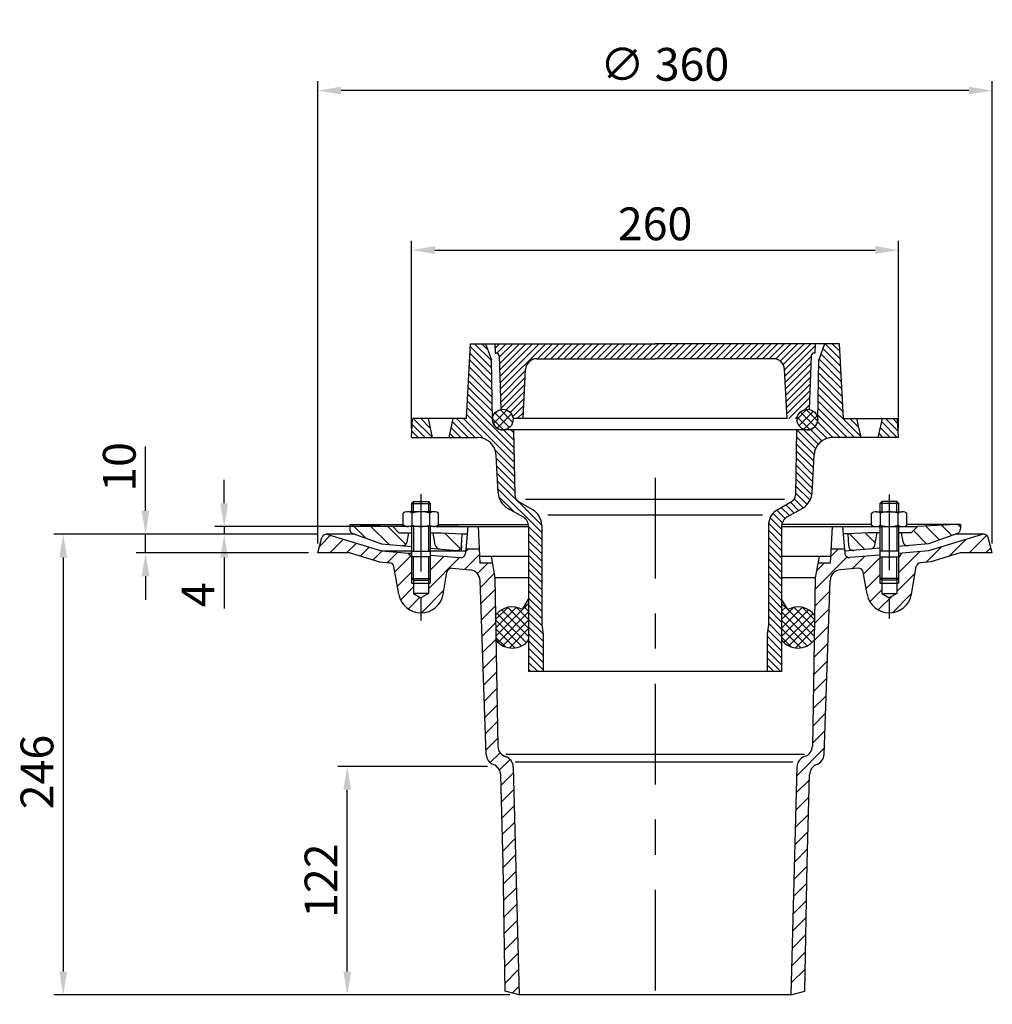
# Model space of a CAD drawing. Extents: x -584 to -64, y 110 to 636.
import ezdxf

# ---------------------------------------------------------------- set-up
doc = ezdxf.new("R2010")
doc.units = 0
doc.header["$LTSCALE"] = 5
doc.linetypes.add('GEN7', pattern=[22, 10.75, -3.75, 3.75, -3.75])
doc.layers.get('0').update_dxf_attribs({"linetype": 'CONTINUOUS'})
doc.layers.get('DEFPOINTS').update_dxf_attribs({"linetype": 'CONTINUOUS'})
for name, color, linetype in [('4', 3, 'CONTINUOUS'), ('5', 3, 'CONTINUOUS'), ('7', 4, 'GEN7'), ('8', 1, 'CONTINUOUS')]:
    doc.layers.add(name, color=color, linetype=linetype)
doc.styles.get("Standard").update_dxf_attribs({"font": 'ISOCP.SHX'})
doc.dimstyles.new('GEN-ISO', dxfattribs={"dimscale": 5, "dimtxt": 3.5, "dimasz": 2.5, "dimexe": 1, "dimexo": 1, "dimgap": 0.6, "dimtad": 1, "dimdsep": 46, "dimtxsty": 'STANDARD', "dimcen": 0, "dimclrd": 256, "dimclre": 256, "dimclrt": 2, "dimadec": 0, "dimazin": 0, "dimtp": 0.1, "dimtm": 0.1, "dimtfac": 0.71, "dimtdec": 3, "dimtmove": 0, "dimatfit": 3, "dimfxl": 1, "dimtzin": 0, "dimarcsym": 0})
pattern_1 = [(135, (-634.8714, -10.4393), (-1.909188, -1.909188), [])]

# ---------------------------------------------------------------- blocks, each defined once
blk = doc.blocks.new('*X0')
at = {"layer": '8'}
for p, q in [((194.639, 406.215), (201.87, 413.447)), ((194.815, 410.881), (197.199, 413.265)), ((196.693, 403.779), (204.326, 411.412))]:
    blk.add_line(p, q, dxfattribs=at)
blk = doc.blocks.new('*X1')
at = {"layer": '8'}
for p, q in [((195.501, 411.957), (203.26, 404.198)), ((198.249, 413.699), (205.039, 406.909)), ((194.228, 408.739), (200.042, 402.926))]:
    blk.add_line(p, q, dxfattribs=at)
blk = doc.blocks.new('*X2')
at = {"layer": '8'}
for p, q in [((348.508, 310.578), (349.25, 311.32)), ((351.68, 307.11), (348.508, 310.282)), ((348.508, 306.088), (350.893, 308.473)), ((348.508, 301.598), (355.139, 308.228)), ((348.508, 297.108), (359.564, 308.163)), ((348.508, 292.617), (362.804, 306.913)), ((364.859, 289.441), (348.508, 305.792)), ((349.748, 289.368), (365.304, 304.923)), ((365.965, 292.824), (351.824, 306.966)), ((366.043, 297.238), (355.067, 308.214)), ((366.12, 301.651), (359.618, 308.152)), ((362.213, 287.597), (348.508, 301.302)), ((352.418, 287.547), (366.112, 301.242)), ((358.788, 286.532), (348.508, 296.811)), ((355.869, 286.508), (366.033, 296.672)), ((353.858, 286.971), (348.508, 292.321))]:
    blk.add_line(p, q, dxfattribs=at)
blk = doc.blocks.new('*X3')
at = {"layer": '8'}
for p, q in [((210.336, 307.11), (213.508, 310.282)), ((195.897, 301.651), (202.398, 308.152)), ((195.974, 297.238), (206.95, 308.214)), ((196.051, 292.824), (210.192, 306.966)), ((212.268, 289.368), (196.712, 304.923)), ((197.157, 289.441), (213.508, 305.792)), ((213.508, 292.617), (199.212, 306.913)), ((213.508, 297.108), (202.452, 308.163)), ((213.508, 301.598), (206.877, 308.228)), ((213.508, 306.088), (211.123, 308.473)), ((209.598, 287.547), (195.904, 301.242)), ((199.804, 287.597), (213.508, 301.302)), ((206.147, 286.508), (195.984, 296.672)), ((203.228, 286.532), (213.508, 296.811)), ((201.125, 287.04), (196.063, 292.102))]:
    blk.add_line(p, q, dxfattribs=at)
blk = doc.blocks.new('*X4')
at = {"layer": '8'}
for p, q in [((356.814, 408.686), (362.014, 413.887)), ((357.828, 405.21), (365.49, 412.873)), ((366.363, 404.68), (358.594, 412.449)), ((360.373, 403.265), (367.436, 410.328)), ((367.749, 407.784), (361.684, 413.85)), ((363.532, 403.021), (356.921, 409.632))]:
    blk.add_line(p, q, dxfattribs=at)
blk = doc.blocks.new('*D7')
at = {"linetype": 'ByBlock'}
for p, q in [((260.386969, 428.479545), (260.386969, 528.479545)), ((520.386969, 428.479545), (520.386969, 528.479545)), ((272.886969, 523.479545), (507.886969, 523.479545))]:
    blk.add_line(p, q, dxfattribs=at)
for points in [[(272.886969, 525.562878), (272.886969, 521.396211), (260.386969, 523.479545)], [(507.886969, 525.562878), (507.886969, 521.396211), (520.386969, 523.479545)]]:
    blk.add_solid(points, dxfattribs=at)
at = {"layer": 'DEFPOINTS', "color": 0, "linetype": 'ByBlock'}
for p in [(520.386969, 523.479545), (260.386969, 423.479545), (520.386969, 423.479545)]:
    blk.add_point(p, dxfattribs=at)
at = {"color": 2, "linetype": 'ByBlock', "insert": (390.386969, 535.231267), "char_height": 17.5, "attachment_point": 5}
blk.add_mtext('260', dxfattribs=at)
blk = doc.blocks.new('*D25')
at = {"linetype": 'ByBlock'}
for p, q in [((-424.48441, 356.382231), (-424.48441, 603.182148)), ((-64.48441, 356.382231), (-64.48441, 603.182148)), ((-76.98441, 598.182148), (-411.98441, 598.182148))]:
    blk.add_line(p, q, dxfattribs=at)
for points in [[(-411.98441, 600.265482), (-411.98441, 596.098815), (-424.48441, 598.182148)], [(-76.98441, 600.265482), (-76.98441, 596.098815), (-64.48441, 598.182148)]]:
    blk.add_solid(points, dxfattribs=at)
at = {"layer": 'DEFPOINTS', "color": 0, "linetype": 'ByBlock'}
for p in [(-424.48441, 598.182148), (-424.48441, 351.382231), (-64.48441, 351.382231)]:
    blk.add_point(p, dxfattribs=at)
at = {"color": 2, "linetype": 'ByBlock', "insert": (-239.41113, 609.932148), "char_height": 17.5, "attachment_point": 5}
blk.add_mtext('∅ 360', dxfattribs=at)
blk = doc.blocks.new('*D26')
at = {"linetype": 'ByBlock'}
for p, q in [((-474.48441, 377.882231), (-474.48441, 390.382231)), ((-349.48441, 365.382231), (-479.48441, 365.382231)), ((-474.48441, 365.382231), (-474.48441, 361.382231)), ((-467.26541, 361.382231), (-479.48441, 361.382231)), ((-474.48441, 348.882231), (-474.48441, 321.632231))]:
    blk.add_line(p, q, dxfattribs=at)
for points in [[(-476.567744, 377.882231), (-472.401077, 377.882231), (-474.48441, 365.382231)], [(-476.567744, 348.882231), (-472.401077, 348.882231), (-474.48441, 361.382231)]]:
    blk.add_solid(points, dxfattribs=at)
at = {"layer": 'DEFPOINTS', "color": 0, "linetype": 'ByBlock'}
for p in [(-344.48441, 365.382231), (-474.48441, 361.382231), (-462.26541, 361.382231)]:
    blk.add_point(p, dxfattribs=at)
at = {"color": 2, "linetype": 'ByBlock', "insert": (-486.23441, 329.007231), "char_height": 17.5, "attachment_point": 5, "rotation": 90}
blk.add_mtext('4', dxfattribs=at)
blk = doc.blocks.new('*D27')
at = {"linetype": 'ByBlock'}
for p, q in [((-516.485633, 373.882231), (-516.485633, 408.14601)), ((-503.10641, 361.382231), (-521.485633, 361.382231)), ((-516.485633, 351.382231), (-516.485633, 361.382231)), ((-429.48441, 351.382231), (-521.485633, 351.382231)), ((-516.485633, 338.882231), (-516.485633, 326.382231))]:
    blk.add_line(p, q, dxfattribs=at)
for points in [[(-518.568966, 373.882231), (-514.402299, 373.882231), (-516.485633, 361.382231)], [(-518.568966, 338.882231), (-514.402299, 338.882231), (-516.485633, 351.382231)]]:
    blk.add_solid(points, dxfattribs=at)
at = {"layer": 'DEFPOINTS', "color": 0, "linetype": 'ByBlock'}
for p in [(-516.485633, 361.382231), (-498.10641, 361.382231), (-424.48441, 351.382231)]:
    blk.add_point(p, dxfattribs=at)
at = {"color": 2, "linetype": 'ByBlock', "insert": (-528.235633, 397.26412), "char_height": 17.5, "attachment_point": 5, "rotation": 90}
blk.add_mtext('10', dxfattribs=at)
blk = doc.blocks.new('*D28')
at = {"linetype": 'ByBlock'}
for p, q in [((-424.88641, 361.382231), (-565.43306, 361.382231)), ((-560.43306, 348.882231), (-560.43306, 127.882231)), ((-321.99241, 115.382231), (-565.43306, 115.382231))]:
    blk.add_line(p, q, dxfattribs=at)
for points in [[(-562.516394, 348.882231), (-558.349727, 348.882231), (-560.43306, 361.382231)], [(-562.516394, 127.882231), (-558.349727, 127.882231), (-560.43306, 115.382231)]]:
    blk.add_solid(points, dxfattribs=at)
at = {"layer": 'DEFPOINTS', "color": 0, "linetype": 'ByBlock'}
for p in [(-419.88641, 361.382231), (-560.43306, 115.382231), (-316.99241, 115.382231)]:
    blk.add_point(p, dxfattribs=at)
at = {"color": 2, "linetype": 'ByBlock', "insert": (-572.184783, 234.386248), "char_height": 17.5, "attachment_point": 5, "rotation": 90}
blk.add_mtext('246', dxfattribs=at)
blk = doc.blocks.new('*X11')
at = {"layer": '8'}
for p, q in [((329.577, 441.712), (336.781, 434.509)), ((339.013, 441.256), (349.181, 431.089)), ((348.49, 440.76), (358.12, 431.13))]:
    blk.add_line(p, q, dxfattribs=at)
blk = doc.blocks.new('*X12')
at = {"layer": '8'}
blk.add_line((378.993, 437.198), (387.354, 428.837), dxfattribs=at)
blk = doc.blocks.new('*X13')
at = {"layer": '8'}
for p, q in [((594.964, 436.753), (603.254, 428.463)), ((603.497, 437.2), (608.779, 431.918))]:
    blk.add_line(p, q, dxfattribs=at)
blk = doc.blocks.new('*X14')
at = {"layer": '8'}
for p, q in [((652.866, 441.712), (654.226, 440.352)), ((629.151, 438.487), (636.285, 431.352)), ((635.764, 440.854), (643.06, 433.558)), ((644.297, 441.301), (649.645, 435.954))]:
    blk.add_line(p, q, dxfattribs=at)
blk = doc.blocks.new('*D29')
at = {"linetype": 'ByBlock'}
for p, q in [((-333.92941, 237.382231), (-413.81041, 237.382231)), ((-408.81041, 127.882231), (-408.81041, 224.882231)), ((-383.81041, 115.382231), (-413.81041, 115.382231))]:
    blk.add_line(p, q, dxfattribs=at)
for points in [[(-410.893744, 224.882231), (-406.727077, 224.882231), (-408.81041, 237.382231)], [(-410.893744, 127.882231), (-406.727077, 127.882231), (-408.81041, 115.382231)]]:
    blk.add_solid(points, dxfattribs=at)
at = {"layer": 'DEFPOINTS', "color": 0, "linetype": 'ByBlock'}
for p in [(-408.81041, 237.382231), (-328.92941, 237.382231), (-378.81041, 115.382231)]:
    blk.add_point(p, dxfattribs=at)
at = {"color": 2, "linetype": 'ByBlock', "insert": (-420.562133, 176.382231), "char_height": 17.5, "attachment_point": 5, "rotation": 90}
blk.add_mtext('122', dxfattribs=at)
blk = doc.blocks.new('*X15')
at = {"layer": '8'}
for p, q in [((312.19, 430.218), (318.031, 436.059)), ((317.572, 426.619), (324.908, 433.956)), ((326.552, 426.619), (331.786, 431.853)), ((333.858, 424.946), (338.663, 429.751)), ((340.736, 422.843), (345.604, 427.711)), ((348.324, 421.451), (353.862, 426.989)), ((390.058, 427.263), (391.414, 428.619)), ((352.308, 416.454), (361.226, 425.373)), ((370.226, 407.432), (386.894, 424.099)), ((371.226, 417.412), (378.636, 424.822)), ((389.613, 417.838), (397.507, 425.732)), ((396.333, 415.578), (401.874, 421.119)), ((353.654, 408.82), (361.226, 416.392)), ((397.95, 408.215), (405.319, 415.584)), ((355.441, 401.627), (362.226, 408.412)), ((366.463, 394.688), (378.416, 406.641)), ((398.253, 399.537), (405.834, 407.118)), ((359.368, 396.574), (365.682, 402.888)), ((398.556, 390.86), (405.988, 398.292)), ((398.859, 382.183), (406.142, 389.466)), ((399.162, 373.506), (406.296, 380.64)), ((399.465, 364.828), (406.451, 371.814)), ((399.768, 356.151), (406.605, 362.988)), ((400.071, 347.474), (406.759, 354.162)), ((400.374, 338.797), (406.913, 345.336)), ((400.677, 330.119), (407.067, 336.51)), ((400.98, 321.442), (407.222, 327.684)), ((403.086, 314.568), (408.451, 319.934)), ((408.253, 310.755), (413.895, 316.397)), ((408.944, 302.466), (415.615, 309.136)), ((409.173, 293.714), (415.844, 300.385)), ((409.402, 284.963), (416.073, 291.634)), ((409.631, 276.212), (416.302, 282.883)), ((409.861, 267.461), (416.531, 274.132)), ((410.073, 258.694), (416.76, 265.381)), ((410.227, 249.867), (416.99, 256.63)), ((410.381, 241.041), (417.219, 247.878)), ((410.536, 232.215), (417.448, 239.127)), ((410.69, 223.389), (417.677, 230.376)), ((410.844, 214.563), (417.906, 221.625)), ((410.998, 205.737), (418.135, 212.874)), ((411.152, 196.91), (418.364, 204.123)), ((414.872, 191.65), (418.593, 195.372))]:
    blk.add_line(p, q, dxfattribs=at)
blk = doc.blocks.new('*X16')
at = {"layer": '8'}
for p, q in [((647.979, 424.757), (657.015, 433.794)), ((658.821, 426.619), (668.327, 436.125)), ((584.883, 424.523), (588.979, 428.619)), ((621.226, 415.965), (632.6, 427.339)), ((635.841, 421.6), (644.081, 429.839)), ((667.802, 426.619), (670.502, 429.32)), ((576.622, 407.281), (593.833, 424.492)), ((577.387, 417.027), (581.479, 421.119)), ((596.477, 418.156), (603.077, 424.757)), ((602.524, 415.223), (611.226, 423.925)), ((620.226, 405.985), (630.027, 415.786)), ((603.87, 407.589), (611.226, 414.945)), ((576.462, 398.141), (584.431, 406.111)), ((605.819, 400.558), (612.226, 406.965)), ((617.913, 394.691), (628.105, 404.883)), ((610.375, 396.134), (617.62, 403.379)), ((576.302, 389.002), (584.106, 396.805)), ((576.143, 379.862), (583.781, 387.5)), ((575.983, 370.722), (583.456, 378.195)), ((575.824, 361.582), (583.131, 368.89)), ((575.664, 352.442), (582.806, 359.585)), ((575.505, 343.303), (582.481, 350.279)), ((575.345, 334.163), (582.156, 340.974)), ((575.186, 325.023), (581.831, 331.669)), ((566.799, 307.656), (581.507, 322.364)), ((566.558, 298.435), (573.587, 305.464)), ((566.316, 289.213), (573.346, 296.243)), ((566.075, 279.991), (573.104, 287.021)), ((565.833, 270.769), (572.863, 277.799)), ((565.592, 261.548), (572.621, 268.577)), ((565.35, 252.326), (572.391, 259.367)), ((565.109, 243.104), (572.232, 250.227)), ((564.867, 233.882), (572.072, 241.087)), ((564.626, 224.661), (571.913, 231.947)), ((564.384, 215.439), (571.753, 222.808)), ((564.143, 206.217), (571.593, 213.668)), ((563.901, 196.995), (571.434, 204.528))]:
    blk.add_line(p, q, dxfattribs=at)

msp = doc.modelspace()

# ---------------------------------------------------------------- hatches: boundary and pattern name
at = {"layer": '8'}
h = msp.add_hatch(dxfattribs=at)
h.set_pattern_fill('_U', color=256, scale=2.7, angle=135, style=0, pattern_type=0)
h.set_pattern_definition(pattern_1)
edge = h.paths.add_edge_path()
edge.add_line((-329.31541, 403.564231), (-328.26141, 383.462231))
edge.add_line((-328.26141, 383.462231), (-327.822834, 381.011889))
edge.add_arc((-318.27541, 383.986231), 10, 197.30356, 211.017181)
edge.add_line((-326.845539, 378.83328), (-326.759998, 378.693616))
edge.add_arc((-318.27541, 383.986231), 10, 211.955567, 225.727241)
edge.add_line((-325.25616, 376.825983), (-323.27541, 375.326231))
edge.add_line((-323.27541, 375.326231), (-314.98441, 370.539231))
edge.add_line((-314.98441, 370.539231), (-314.979011, 370.535262))
edge.add_arc((-317.98441, 365.342231), 6, 47.426471, 59.940444, ccw=False)
edge.add_line((-313.925196, 369.760689), (-313.28241, 369.288231))
edge.add_line((-313.28241, 369.288231), (-312.21641, 367.442231))
edge.add_line((-312.21641, 367.442231), (-312.125578, 366.636095))
edge.add_arc((-317.98441, 365.342231), 6, 0.404176, 12.453319, ccw=False)
edge.add_line((-311.98456, 365.384555), (-311.98441, 365.383231))
edge.add_line((-311.98441, 365.383231), (-311.98441, 288.040231))
edge.add_line((-311.98441, 288.040231), (-304.30441, 288.040231))
edge.add_line((-304.30441, 288.040231), (-304.30441, 308.040231))
edge.add_line((-304.30441, 308.040231), (-304.98441, 313.040231))
edge.add_line((-304.98441, 313.040231), (-304.98441, 365.920231))
edge.add_line((-304.98441, 365.920231), (-305.349867, 368.598955))
edge.add_arc((-314.98441, 365.920231), 10, 15.537707, 26.798766)
edge.add_line((-306.058455, 370.428814), (-306.614413, 371.392263))
edge.add_arc((-314.98441, 365.920231), 10, 33.175354, 44.476989)
edge.add_line((-307.849092, 372.926458), (-309.98441, 374.580231))
edge.add_line((-309.98441, 374.580231), (-317.37741, 378.848231))
edge.add_line((-317.37741, 378.848231), (-317.379584, 378.850385))
edge.add_arc((-315.37741, 382.313231), 4, 210.553034, 239.964036, ccw=False)
edge.add_line((-318.822046, 380.279888), (-318.82441, 380.282231))
edge.add_line((-318.82441, 380.282231), (-318.825313, 380.285432))
edge.add_arc((-315.37741, 382.313231), 4, 181.035942, 210.460854, ccw=False)
edge.add_line((-319.376757, 382.240912), (-319.37741, 382.243231))
edge.add_line((-319.37741, 382.243231), (-319.98441, 417.040231))
edge.add_line((-319.98441, 417.040231), (-325.77641, 417.040231))
edge.add_line((-325.77641, 417.040231), (-326.57941, 416.959231))
edge.add_line((-326.57941, 416.959231), (-328.56741, 417.641231))
edge.add_line((-328.56741, 417.641231), (-329.46941, 418.279231))
edge.add_line((-329.46941, 418.279231), (-330.62641, 419.664231))
edge.add_line((-330.62641, 419.664231), (-331.18641, 420.952231))
edge.add_line((-331.18641, 420.952231), (-331.2476, 421.978018))
edge.add_arc((-325.77641, 422.540231), 5.5, 180.561015, 185.867048, ccw=False)
edge.add_line((-331.276147, 422.486378), (-331.83341, 454.383231))
edge.add_line((-331.83341, 454.383231), (-334.98441, 463.040231))
edge.add_line((-334.98441, 463.040231), (-342.98441, 463.040231))
edge.add_line((-342.98441, 463.040231), (-345.07741, 423.095231))
edge.add_line((-345.07741, 423.095231), (-352.20741, 423.095231))
edge.add_line((-352.20741, 423.095231), (-354.45741, 413.040231))
edge.add_line((-354.45741, 413.040231), (-339.30141, 413.040231))
edge.add_arc((-339.30141, 403.040231), 10, 72.358727, 90, ccw=False)
edge.add_line((-336.270846, 412.569957), (-335.54441, 412.457231))
edge.add_line((-335.54441, 412.457231), (-334.717218, 411.927591))
edge.add_arc((-339.30141, 403.040231), 10, 52.023454, 62.71485, ccw=False)
edge.add_line((-333.148022, 410.922858), (-332.32241, 410.394231))
edge.add_line((-332.32241, 410.394231), (-331.751549, 409.597638))
edge.add_arc((-339.30141, 403.040231), 10, 30.277133, 40.975841, ccw=False)
edge.add_line((-330.665442, 408.082061), (-330.09441, 407.285231))
edge.add_line((-330.09441, 407.285231), (-329.31541, 403.564231))
h = msp.add_hatch(dxfattribs=at)
h.set_pattern_fill('_U', color=256, scale=2.5, angle=45, style=0, pattern_type=0)
h.set_pattern_definition([(45, (-634.8714, -10.4393), (-1.767767, 1.767767), [])])
edge = h.paths.add_edge_path()
edge.add_line((-327.75441, 456.496231), (-326.75741, 427.952231))
edge.add_line((-326.75741, 427.952231), (-326.724944, 427.957821))
edge.add_arc((-325.77641, 422.540231), 5.5, 99.608486, 99.930914, ccw=False)
edge.add_line((-326.694442, 427.963073), (-326.15341, 428.056231))
edge.add_line((-326.15341, 428.056231), (-325.899878, 428.038844))
edge.add_arc((-325.77641, 422.540231), 5.5, 88.523825, 91.286324, ccw=False)
edge.add_line((-325.634723, 428.038405), (-325.36341, 428.059231))
edge.add_line((-325.36341, 428.059231), (-325.093527, 427.997672))
edge.add_arc((-325.77641, 422.540231), 5.5, 80.867816, 82.867712, ccw=False)
edge.add_line((-324.903491, 427.970517), (-324.65141, 427.953231))
edge.add_line((-324.65141, 427.953231), (-324.413696, 427.86874))
edge.add_arc((-325.77641, 422.540231), 5.5, 71.434503, 75.65463, ccw=False)
edge.add_line((-324.025274, 427.754012), (-323.75441, 427.692231))
edge.add_line((-323.75441, 427.692231), (-323.513429, 427.553105))
edge.add_arc((-325.77641, 422.540231), 5.5, 65.211874, 65.703969, ccw=False)
edge.add_line((-323.470459, 427.533485), (-323.23341, 427.449231))
edge.add_line((-323.23341, 427.449231), (-323.02939, 427.305089))
edge.add_arc((-325.77641, 422.540231), 5.5, 54.298048, 60.035835, ccw=False)
edge.add_line((-322.566782, 427.006581), (-322.32541, 426.867231))
edge.add_line((-322.32541, 426.867231), (-322.165033, 426.694418))
edge.add_line((-322.165033, 426.694418), (-322.00341, 426.580231))
edge.add_line((-322.00341, 426.580231), (-321.849306, 426.390925))
edge.add_arc((-325.77641, 422.540231), 5.5, 37.177396, 44.437139, ccw=False)
edge.add_line((-321.394184, 425.863797), (-321.20341, 425.658231))
edge.add_line((-321.20341, 425.658231), (-321.131702, 425.509406))
edge.add_line((-321.131702, 425.509406), (-321.05341, 425.413231))
edge.add_line((-321.05341, 425.413231), (-320.955032, 425.186796))
edge.add_arc((-325.77641, 422.540231), 5.5, 20.062555, 28.7634, ccw=False)
edge.add_line((-320.610158, 424.426983), (-320.48741, 424.172231))
edge.add_line((-320.48741, 424.172231), (-320.470811, 424.072281))
edge.add_line((-320.470811, 424.072281), (-320.45341, 424.032231))
edge.add_line((-320.45341, 424.032231), (-320.406146, 423.727775))
edge.add_arc((-325.77641, 422.540231), 5.5, 5.215909, 12.469339, ccw=False)
edge.add_line((-320.299185, 423.040231), (-314.98441, 423.040231))
edge.add_line((-314.98441, 423.040231), (-313.60541, 449.354231))
edge.add_line((-313.60541, 449.354231), (-313.605078, 449.356338))
edge.add_arc((-307.61341, 449.040231), 6, 165.074751, 176.979996, ccw=False)
edge.add_line((-313.410986, 450.585582), (-313.36841, 450.855231))
edge.add_line((-313.36841, 450.855231), (-313.219202, 451.179179))
edge.add_arc((-307.61341, 449.040231), 6, 151.423957, 159.115119, ccw=False)
edge.add_line((-312.882509, 451.910179), (-312.73141, 452.238231))
edge.add_line((-312.73141, 452.238231), (-312.501641, 452.519483))
edge.add_arc((-307.61341, 449.040231), 6, 136.947634, 144.558215, ccw=False)
edge.add_line((-311.997791, 453.13623), (-311.76741, 453.418231))
edge.add_line((-311.76741, 453.418231), (-311.473828, 453.633397))
edge.add_arc((-307.61341, 449.040231), 6, 122.42927, 130.046035, ccw=False)
edge.add_line((-310.830959, 454.104555), (-310.53941, 454.318231))
edge.add_line((-310.53941, 454.318231), (-310.203872, 454.452209))
edge.add_arc((-307.61341, 449.040231), 6, 107.95472, 115.578268, ccw=False)
edge.add_line((-309.463002, 454.748033), (-309.12441, 454.883231))
edge.add_line((-309.12441, 454.883231), (-308.846949, 454.91206))
edge.add_arc((-307.61341, 449.040231), 6, 90, 101.864028, ccw=False)
edge.add_line((-307.61341, 455.040231), (-181.35541, 455.040231))
edge.add_arc((-181.35541, 449.040231), 6, 78.135972, 90, ccw=False)
edge.add_line((-180.121872, 454.91206), (-179.84441, 454.883231))
edge.add_line((-179.84441, 454.883231), (-179.505819, 454.748033))
edge.add_arc((-181.35541, 449.040231), 6, 64.421732, 72.04528, ccw=False)
edge.add_line((-178.764948, 454.452209), (-178.42941, 454.318231))
edge.add_line((-178.42941, 454.318231), (-178.137862, 454.104555))
edge.add_arc((-181.35541, 449.040231), 6, 49.953965, 57.57073, ccw=False)
edge.add_line((-177.494993, 453.633397), (-177.20141, 453.418231))
edge.add_line((-177.20141, 453.418231), (-176.97103, 453.13623))
edge.add_arc((-181.35541, 449.040231), 6, 35.441785, 43.052366, ccw=False)
edge.add_line((-176.46718, 452.519483), (-176.23741, 452.238231))
edge.add_line((-176.23741, 452.238231), (-176.084757, 451.907321))
edge.add_arc((-181.35541, 449.040231), 6, 20.984287, 28.544975, ccw=False)
edge.add_line((-175.753338, 451.188902), (-175.59941, 450.855231))
edge.add_line((-175.59941, 450.855231), (-175.555827, 450.57803))
edge.add_arc((-181.35541, 449.040231), 6, 3.020133, 14.850626, ccw=False)
edge.add_line((-175.363744, 449.356352), (-175.36341, 449.354231))
edge.add_line((-175.36341, 449.354231), (-173.98441, 423.040231))
edge.add_line((-173.98441, 423.040231), (-168.669636, 423.040231))
edge.add_arc((-163.19241, 422.540231), 5.5, 174.753114, 174.784091, ccw=False)
edge.add_line((-168.669365, 423.043192), (-168.66441, 423.365231))
edge.add_line((-168.66441, 423.365231), (-168.590889, 423.603796))
edge.add_line((-168.590889, 423.603796), (-168.57241, 423.768231))
edge.add_line((-168.57241, 423.768231), (-168.508042, 423.952344))
edge.add_arc((-163.19241, 422.540231), 5.5, 157.1166, 165.122814, ccw=False)
edge.add_line((-168.25955, 424.678944), (-168.17841, 424.942231))
edge.add_line((-168.17841, 424.942231), (-168.022193, 425.171427))
edge.add_arc((-163.19241, 422.540231), 5.5, 143.430159, 151.419082, ccw=False)
edge.add_line((-167.609632, 425.817143), (-167.50641, 425.981231))
edge.add_line((-167.50641, 425.981231), (-167.392548, 426.095223))
edge.add_line((-167.392548, 426.095223), (-167.24941, 426.305231))
edge.add_line((-167.24941, 426.305231), (-167.030361, 426.479791))
edge.add_arc((-163.19241, 422.540231), 5.5, 130.656679, 134.251498, ccw=False)
edge.add_line((-166.775798, 426.71268), (-166.63341, 426.855231))
edge.add_line((-166.63341, 426.855231), (-166.462743, 426.962325))
edge.add_arc((-163.19241, 422.540231), 5.5, 122.851131, 126.484549, ccw=False)
edge.add_line((-166.17593, 427.160686), (-165.95941, 427.333231))
edge.add_line((-165.95941, 427.333231), (-165.725041, 427.425239))
edge.add_line((-165.725041, 427.425239), (-165.58641, 427.512231))
edge.add_line((-165.58641, 427.512231), (-165.401444, 427.577111))
edge.add_arc((-163.19241, 422.540231), 5.5, 105.717894, 113.680901, ccw=False)
edge.add_line((-164.682366, 427.83457), (-164.42341, 427.936231))
edge.add_line((-164.42341, 427.936231), (-164.145605, 427.957003))
edge.add_arc((-163.19241, 422.540231), 5.5, 92.106222, 99.980219, ccw=False)
edge.add_line((-163.394548, 428.036515), (-163.19241, 428.059231))
edge.add_line((-163.19241, 428.059231), (-163.023929, 428.040873))
edge.add_line((-163.023929, 428.040873), (-162.77841, 428.059231))
edge.add_line((-162.77841, 428.059231), (-162.21041, 427.952231))
edge.add_line((-162.21041, 427.952231), (-161.21441, 456.496231))
edge.add_line((-161.21441, 456.496231), (-161.10841, 457.105231))
edge.add_line((-161.10841, 457.105231), (-160.75041, 457.616231))
edge.add_line((-160.75041, 457.616231), (-160.22741, 457.956231))
edge.add_line((-160.22741, 457.956231), (-160.046505, 457.981061))
edge.add_arc((-159.61541, 456.440231), 1.6, 90, 105.630587, ccw=False)
edge.add_line((-159.61541, 458.040231), (-159.15941, 458.040231))
edge.add_line((-159.15941, 458.040231), (-158.98441, 463.040231))
edge.add_line((-158.98441, 463.040231), (-329.98441, 463.040231))
edge.add_line((-329.98441, 463.040231), (-329.80941, 458.040231))
edge.add_line((-329.80941, 458.040231), (-329.35341, 458.040231))
edge.add_arc((-329.35341, 456.440231), 1.6, 74.369413, 90, ccw=False)
edge.add_line((-328.922316, 457.981061), (-328.74141, 457.956231))
edge.add_line((-328.74141, 457.956231), (-328.21841, 457.616231))
edge.add_line((-328.21841, 457.616231), (-327.86041, 457.105231))
edge.add_line((-327.86041, 457.105231), (-327.75441, 456.496231))
h = msp.add_hatch(dxfattribs=at)
h.set_pattern_fill('_U', color=256, scale=2.7, angle=135, style=0, pattern_type=0)
h.set_pattern_definition(pattern_1)
edge = h.paths.add_edge_path()
edge.add_line((-158.87441, 407.285231), (-158.303379, 408.082061))
edge.add_arc((-149.66741, 403.040231), 10, 139.024159, 149.722867, ccw=False)
edge.add_line((-157.217272, 409.597638), (-156.64641, 410.394231))
edge.add_line((-156.64641, 410.394231), (-155.820799, 410.922858))
edge.add_arc((-149.66741, 403.040231), 10, 117.28515, 127.976546, ccw=False)
edge.add_line((-154.251603, 411.927591), (-153.42441, 412.457231))
edge.add_line((-153.42441, 412.457231), (-152.697975, 412.569957))
edge.add_arc((-149.66741, 403.040231), 10, 90, 107.641273, ccw=False)
edge.add_line((-149.66741, 413.040231), (-134.51141, 413.040231))
edge.add_line((-134.51141, 413.040231), (-136.76141, 423.095231))
edge.add_line((-136.76141, 423.095231), (-143.89141, 423.095231))
edge.add_line((-143.89141, 423.095231), (-145.98441, 463.040231))
edge.add_line((-145.98441, 463.040231), (-153.98441, 463.040231))
edge.add_line((-153.98441, 463.040231), (-157.13541, 454.383231))
edge.add_line((-157.13541, 454.383231), (-157.692674, 422.486378))
edge.add_arc((-163.19241, 422.540231), 5.5, 349.910048, 359.438985, ccw=False)
edge.add_line((-157.777474, 421.576663), (-157.79641, 421.381231))
edge.add_line((-157.79641, 421.381231), (-157.81141, 421.312231))
edge.add_line((-157.81141, 421.312231), (-157.906054, 421.022194))
edge.add_arc((-163.19241, 422.540231), 5.5, 339.877367, 343.977989, ccw=False)
edge.add_line((-158.028139, 420.648062), (-158.12141, 420.362231))
edge.add_line((-158.12141, 420.362231), (-158.22041, 420.146231))
edge.add_line((-158.22041, 420.146231), (-158.236314, 420.118694))
edge.add_line((-158.236314, 420.118694), (-158.34241, 419.664231))
edge.add_line((-158.34241, 419.664231), (-158.771521, 419.242623))
edge.add_line((-158.771521, 419.242623), (-158.87741, 419.099231))
edge.add_line((-158.87741, 419.099231), (-159.32441, 418.604231))
edge.add_line((-159.32441, 418.604231), (-159.75141, 418.226231))
edge.add_line((-159.75141, 418.226231), (-159.960441, 418.074489))
edge.add_line((-159.960441, 418.074489), (-160.40141, 417.641231))
edge.add_line((-160.40141, 417.641231), (-160.84941, 417.411231))
edge.add_line((-160.84941, 417.411231), (-161.49323, 417.309286))
edge.add_arc((-163.19241, 422.540231), 5.5, 286.963223, 287.99548, ccw=False)
edge.add_line((-161.587742, 417.279523), (-161.96441, 417.160231))
edge.add_line((-161.96441, 417.160231), (-162.12741, 417.125231))
edge.add_line((-162.12741, 417.125231), (-162.320033, 417.109857))
edge.add_arc((-163.19241, 422.540231), 5.5, 270, 279.12646, ccw=False)
edge.add_line((-163.19241, 417.040231), (-163.99441, 416.959231))
edge.add_line((-163.99441, 416.959231), (-168.98441, 417.040231))
edge.add_line((-168.98441, 417.040231), (-169.59141, 382.243231))
edge.add_line((-169.59141, 382.243231), (-169.592064, 382.240912))
edge.add_arc((-173.59141, 382.313231), 4, 329.539146, 358.964058, ccw=False)
edge.add_line((-170.143507, 380.285432), (-170.14441, 380.282231))
edge.add_line((-170.14441, 380.282231), (-170.146774, 380.279888))
edge.add_arc((-173.59141, 382.313231), 4, 300.035964, 329.446966, ccw=False)
edge.add_line((-171.589236, 378.850385), (-171.59141, 378.848231))
edge.add_line((-171.59141, 378.848231), (-178.98441, 374.580231))
edge.add_line((-178.98441, 374.580231), (-181.122179, 372.923962))
edge.add_arc((-173.98441, 365.920231), 10, 135.543052, 146.766273)
edge.add_line((-182.348829, 371.400787), (-182.91274, 370.42411))
edge.add_arc((-173.98441, 365.920231), 10, 153.231425, 164.462293)
edge.add_line((-183.618954, 368.598955), (-183.98441, 365.920231))
edge.add_line((-183.98441, 365.920231), (-183.98441, 313.040231))
edge.add_line((-183.98441, 313.040231), (-184.66441, 308.040231))
edge.add_line((-184.66441, 308.040231), (-184.66441, 288.040231))
edge.add_line((-184.66441, 288.040231), (-176.98441, 288.040231))
edge.add_line((-176.98441, 288.040231), (-176.98441, 365.383231))
edge.add_line((-176.98441, 365.383231), (-176.984261, 365.384555))
edge.add_arc((-170.98441, 365.342231), 6, 167.546681, 179.595824, ccw=False)
edge.add_line((-176.843243, 366.636095), (-176.75241, 367.442231))
edge.add_line((-176.75241, 367.442231), (-175.68641, 369.288231))
edge.add_line((-175.68641, 369.288231), (-175.043625, 369.760689))
edge.add_arc((-170.98441, 365.342231), 6, 120.059556, 132.573529, ccw=False)
edge.add_line((-173.98981, 370.535262), (-173.98441, 370.539231))
edge.add_line((-173.98441, 370.539231), (-165.69341, 375.326231))
edge.add_line((-165.69341, 375.326231), (-163.712661, 376.825983))
edge.add_arc((-170.69341, 383.986231), 10, 314.272759, 342.741859)
edge.add_line((-161.143632, 381.019458), (-160.707457, 383.456382))
edge.add_line((-160.707457, 383.456382), (-160.70641, 383.462231))
edge.add_line((-160.70641, 383.462231), (-159.65341, 403.564231))
edge.add_line((-159.65341, 403.564231), (-158.87441, 407.285231))
h = msp.add_hatch(dxfattribs=at)
h.set_pattern_fill('_U', color=256, scale=2.7, angle=135, style=0, pattern_type=0)
h.set_pattern_definition(pattern_1)
h.paths.add_polyline_path([(-365.70741, 423.095231), (-373.96141, 423.027231), (-374.48441, 413.040231), (-363.45741, 413.040231)])
h = msp.add_hatch(dxfattribs=at)
h.set_pattern_fill('_U', color=256, scale=2.7, angle=135, style=0, pattern_type=0)
h.set_pattern_definition(pattern_1)
h.paths.add_polyline_path([(-114.48441, 413.040231), (-115.00741, 423.027231), (-123.26141, 423.095231), (-125.51141, 413.040231)])

# ---------------------------------------------------------------- linework, layer by layer
for p, q in [((-345.07741, 423.095231), (-342.98441, 463.040231)), ((-342.98441, 463.040231), (-244.48441, 463.040231)), ((-334.98441, 463.040231), (-331.83341, 454.383231)), ((-329.98441, 463.040231), (-329.80941, 458.040231)), ((-145.98441, 463.040231), (-244.48441, 463.040231)), ((-158.98441, 463.040231), (-159.15941, 458.040231)), ((-153.98441, 463.040231), (-157.13541, 454.383231)), ((-143.89041, 423.095231), (-145.98441, 463.040231)), ((-329.80941, 458.040231), (-329.35341, 458.040231)), ((-159.15941, 458.040231), (-159.61541, 458.040231)), ((-331.27541, 422.444231), (-331.83341, 454.383231)), ((-327.75441, 456.496231), (-326.75741, 427.952231)), ((-307.61341, 455.040231), (-244.48441, 455.040231)), ((-181.35541, 455.040231), (-244.48441, 455.040231)), ((-161.21441, 456.496231), (-162.21041, 427.952231)), ((-157.69341, 422.444231), (-157.13541, 454.383231)), ((-314.98441, 423.040231), (-313.60541, 449.354231)), ((-173.98441, 423.040231), (-175.36341, 449.354231)), ((-374.48441, 413.040231), (-373.96141, 423.027231)), ((-345.07741, 423.095231), (-373.95741, 423.095231)), ((-365.70741, 423.095231), (-363.45741, 413.040231)), ((-354.45741, 413.040231), (-352.20741, 423.095231)), ((-173.98441, 423.040231), (-320.29941, 423.040231)), ((-143.89041, 423.095231), (-115.01141, 423.095231)), ((-134.51141, 413.040231), (-136.76141, 423.095231)), ((-123.26141, 423.095231), (-125.51141, 413.040231)), ((-114.48441, 413.040231), (-115.00741, 423.027231)), ((-163.19241, 417.040231), (-325.77641, 417.040231)), ((-319.98441, 417.040231), (-319.37741, 382.243231)), ((-168.98441, 417.040231), (-169.59141, 382.243231)), ((-374.48441, 413.040231), (-339.30141, 413.040231)), ((-114.48441, 413.040231), (-149.66741, 413.040231)), ((-328.26141, 383.462231), (-329.31541, 403.564231)), ((-160.70641, 383.462231), (-159.65341, 403.564231)), ((-373.48341, 378.753231), (-374.48341, 377.753231)), ((-373.48441, 373.382231), (-373.48441, 378.754231)), ((-373.48441, 378.754231), (-365.48441, 378.754231)), ((-365.48441, 378.754231), (-365.48441, 373.382231)), ((-365.48341, 378.753231), (-364.48341, 377.753231)), ((-317.37741, 378.848231), (-309.98441, 374.580231)), ((-178.98441, 374.580231), (-171.59141, 378.848231)), ((-123.48341, 378.753231), (-124.48341, 377.753231)), ((-123.48441, 378.754231), (-123.48441, 373.382231)), ((-115.48441, 378.754231), (-123.48441, 378.754231)), ((-115.48441, 373.382231), (-115.48441, 378.754231)), ((-115.48341, 378.753231), (-114.48341, 377.753231)), ((-362.59641, 373.382231), (-376.37341, 373.382231)), ((-374.48441, 377.754231), (-374.48441, 373.382231)), ((-374.48441, 377.754231), (-364.48441, 377.754231)), ((-364.48441, 377.754231), (-364.48441, 373.382231)), ((-323.27541, 375.326231), (-314.98441, 370.539231)), ((-173.98441, 370.539231), (-165.69341, 375.326231)), ((-126.37241, 373.382231), (-112.59541, 373.382231)), ((-124.48441, 377.754231), (-124.48441, 373.382231)), ((-114.48441, 377.754231), (-124.48441, 377.754231)), ((-114.48441, 377.754231), (-114.48441, 373.382231)), ((-378.93241, 366.192231), (-378.93141, 372.573231)), ((-378.01641, 373.100231), (-378.92941, 372.574231)), ((-374.20641, 366.195231), (-374.20741, 372.570231)), ((-364.75641, 366.193231), (-364.75741, 372.571231)), ((-360.03241, 372.570231), (-360.94941, 373.100231)), ((-360.03241, 366.193231), (-360.03141, 372.568231)), ((-128.93641, 366.193231), (-128.93741, 372.568231)), ((-128.93541, 372.570231), (-128.01841, 373.099231)), ((-124.21141, 366.193231), (-124.21141, 372.571231)), ((-114.76241, 366.195231), (-114.76141, 372.570231)), ((-110.95141, 373.100231), (-110.03841, 372.575231)), ((-110.03641, 366.192231), (-110.03741, 372.573231)), ((-407.48441, 366.477231), (-378.93141, 366.477231)), ((-407.48441, 366.477231), (-407.48441, 364.136231)), ((-405.37941, 366.474231), (-384.54141, 365.382231)), ((-362.59641, 365.382231), (-384.54141, 365.382231)), ((-381.21141, 362.053231), (-384.54041, 365.381231)), ((-378.03441, 365.672231), (-378.93041, 366.190231)), ((-374.48441, 365.382231), (-374.48441, 349.240231)), ((-373.48441, 365.382231), (-373.48441, 352.240231)), ((-365.48441, 365.382231), (-365.48441, 352.240231)), ((-364.48441, 365.382231), (-364.48441, 349.240231)), ((-361.43041, 365.382231), (-311.984545, 365.382458)), ((-360.03341, 366.190231), (-360.92541, 365.674231)), ((-360.03241, 366.477231), (-312.09274, 366.477231)), ((-344.48441, 365.382231), (-345.73341, 351.102231)), ((-338.98441, 365.382231), (-337.96241, 345.882231)), ((-311.98441, 365.342231), (-311.98441, 288.040231)), ((-304.98441, 365.920231), (-304.98441, 313.040231)), ((-183.98441, 365.920231), (-183.98441, 313.040231)), ((-176.98441, 365.342231), (-176.98441, 288.040231)), ((-176.984271, 365.383081), (-144.48441, 365.383231)), ((-128.93641, 366.477231), (-176.87608, 366.477231)), ((-149.98441, 365.382231), (-151.00641, 345.882231)), ((-144.48441, 365.382231), (-143.23541, 351.102231)), ((-144.48441, 365.382231), (-104.42641, 365.382231)), ((-128.93441, 366.191231), (-128.04241, 365.674231)), ((-124.48441, 365.382231), (-124.48441, 349.240231)), ((-123.48441, 365.382231), (-123.48441, 352.240231)), ((-115.48441, 365.382231), (-115.48441, 352.240231)), ((-114.48441, 365.382231), (-114.48441, 349.240231)), ((-110.93541, 365.673231), (-110.03941, 366.191231)), ((-81.48441, 366.477231), (-110.03641, 366.477231)), ((-107.75541, 362.052231), (-104.42641, 365.381231)), ((-83.58941, 366.474231), (-104.42741, 365.382231)), ((-81.48441, 366.477231), (-81.48441, 364.136231)), ((-424.48441, 351.382231), (-422.30141, 359.529231)), ((-404.72841, 361.382231), (-419.88641, 361.382231)), ((-419.15641, 361.273231), (-390.48441, 352.507231)), ((-405.83841, 361.786231), (-390.48341, 356.198231)), ((-381.21241, 362.053231), (-374.48441, 362.053231)), ((-376.82241, 357.293231), (-375.98341, 362.053231)), ((-364.48441, 362.053231), (-358.48241, 362.053231)), ((-361.83841, 355.553231), (-362.98441, 362.054231)), ((-358.48241, 362.053231), (-347.48341, 361.477231)), ((-347.82041, 355.062231), (-347.48341, 361.477231)), ((-347.48341, 361.477231), (-344.74641, 361.477231)), ((-141.48441, 361.477231), (-144.22241, 361.477231)), ((-130.48641, 362.054231), (-141.48441, 361.477231)), ((-141.14841, 355.062231), (-141.48441, 361.477231)), ((-124.48441, 362.053231), (-130.48641, 362.053231)), ((-127.13041, 355.551231), (-125.98341, 362.053231)), ((-107.75541, 362.053231), (-114.48441, 362.053231)), ((-112.14541, 357.293231), (-112.98441, 362.053231)), ((-83.12941, 361.785231), (-98.48441, 356.196231)), ((-69.81241, 361.272231), (-98.48441, 352.507231)), ((-69.08141, 361.382231), (-84.23641, 361.382231)), ((-64.48441, 351.383231), (-66.66841, 359.531231)), ((-390.48441, 356.198231), (-374.48441, 354.798231)), ((-390.48441, 352.508231), (-376.12241, 351.251231)), ((-390.48441, 352.508231), (-374.48441, 352.508231)), ((-374.48441, 352.240231), (-364.48441, 352.240231)), ((-364.48441, 353.923231), (-347.95641, 352.477231)), ((-364.48441, 352.508231), (-345.61041, 352.508231)), ((-338.35541, 353.382231), (-345.53441, 353.382231)), ((-143.43441, 353.382231), (-150.61341, 353.382231)), ((-124.48441, 353.923231), (-143.33741, 352.274231)), ((-114.48441, 352.240231), (-124.48441, 352.240231)), ((-98.48441, 356.198231), (-114.48441, 354.798231)), ((-98.48441, 352.507231), (-114.48441, 351.108231)), ((-407.32641, 351.382231), (-424.48441, 351.382231)), ((-407.32741, 351.382231), (-391.63541, 346.585231)), ((-375.48441, 350.145231), (-376.12241, 351.251231)), ((-376.12241, 351.251231), (-374.48441, 351.251231)), ((-374.48441, 350.145231), (-375.48441, 350.145231)), ((-364.48441, 349.240231), (-374.48441, 349.240231)), ((-374.48441, 349.240231), (-374.48441, 337.740231)), ((-364.48441, 350.233231), (-350.99541, 349.053231)), ((-364.48441, 349.240231), (-364.48441, 337.740231)), ((-311.98441, 349.382231), (-338.14541, 349.382231)), ((-331.98441, 349.383231), (-329.98441, 338.041231)), ((-150.82241, 349.382231), (-176.98441, 349.382231)), ((-156.98441, 349.382231), (-158.98441, 338.040231)), ((-124.48441, 350.233231), (-140.52641, 348.829231)), ((-124.48441, 349.240231), (-114.48441, 349.240231)), ((-124.48441, 349.240231), (-124.48441, 337.740231)), ((-114.48441, 348.414231), (-112.84641, 351.251231)), ((-114.48441, 349.240231), (-114.48441, 337.740231)), ((-81.64241, 351.381231), (-97.33341, 346.584231)), ((-64.48441, 351.382231), (-81.64241, 351.382231)), ((-391.63541, 346.585231), (-386.14641, 346.105231)), ((-381.30141, 329.299231), (-383.90141, 344.049231)), ((-352.89841, 343.196231), (-343.36241, 342.362231)), ((-331.36741, 345.882231), (-337.96241, 345.882231)), ((-151.00641, 345.882231), (-157.60141, 345.882231)), ((-136.07041, 343.196231), (-145.60641, 342.362231)), ((-107.66641, 329.298231), (-105.06641, 344.049231)), ((-97.33341, 346.585231), (-102.82141, 346.105231)), ((-374.48441, 337.740231), (-364.48441, 337.740231)), ((-373.48341, 336.739231), (-374.48341, 337.739231)), ((-373.48441, 336.740231), (-373.48441, 329.645231)), ((-373.48441, 336.740231), (-365.48441, 336.740231)), ((-365.48441, 336.740231), (-365.48441, 329.645231)), ((-365.48341, 336.739231), (-364.48341, 337.739231)), ((-357.66641, 329.298231), (-355.57841, 341.140231)), ((-334.63841, 243.539231), (-337.88741, 336.594231)), ((-311.98441, 338.040231), (-329.98441, 338.040231)), ((-329.98341, 338.040231), (-328.41541, 248.187231)), ((-158.98441, 338.040231), (-176.98441, 338.040231)), ((-158.98441, 338.040231), (-160.55241, 248.187231)), ((-154.32141, 243.754231), (-151.07941, 336.594231)), ((-131.30241, 329.299231), (-133.39041, 341.140231)), ((-114.48441, 337.740231), (-124.48441, 337.740231)), ((-123.48341, 336.739231), (-124.48341, 337.739231)), ((-123.48441, 336.740231), (-123.48441, 329.645231)), ((-115.48441, 336.740231), (-123.48441, 336.740231)), ((-115.48441, 336.740231), (-115.48441, 329.645231)), ((-115.48341, 336.739231), (-114.48341, 337.739231)), ((-374.48441, 335.145231), (-364.48441, 335.145231)), ((-124.48441, 335.145231), (-114.48441, 335.145231)), ((-373.48441, 329.646231), (-369.48441, 327.336231)), ((-365.48441, 329.645231), (-373.48441, 329.645231)), ((-365.48441, 329.646231), (-369.48441, 327.337231)), ((-315.25341, 321.082231), (-311.98441, 326.744231)), ((-173.71541, 321.082231), (-176.98441, 326.744231)), ((-123.48441, 329.646231), (-119.48441, 327.336231)), ((-123.48441, 329.645231), (-115.48441, 329.645231)), ((-115.48541, 329.646231), (-119.48441, 327.337231)), ((-304.98441, 313.040231), (-304.30441, 308.040231)), ((-183.98441, 313.040231), (-184.66441, 308.040231)), ((-304.30441, 308.040231), (-304.30441, 288.040231)), ((-184.66441, 308.040231), (-184.66441, 288.040231)), ((-176.98441, 288.040231), (-311.98441, 288.040231)), ((-320.17841, 237.053231), (-316.99241, 115.382231)), ((-168.79041, 237.053231), (-171.97641, 115.382231)), ((-325.67141, 185.382231), (-326.91541, 232.903231)), ((-163.29741, 185.382231), (-162.05341, 232.903231)), ((-324.48441, 117.389231), (-325.67141, 185.382231)), ((-164.48441, 117.390231), (-163.29741, 185.382231)), ((-316.99241, 115.382231), (-324.48441, 117.389231)), ((-171.97641, 115.382231), (-164.48441, 117.389231)), ((-171.97641, 115.382231), (-316.99241, 115.382231))]:
    msp.add_line(p, q)
for centre in [(-325.77641, 422.540231), (-163.19241, 422.540231)]:
    msp.add_circle(centre, 5.5)
for centre, radius, start, end in [((-329.35341, 456.440231), 1.6, 2, 90), ((-159.61541, 456.440231), 1.6, 90, 178), ((-307.61341, 449.040231), 6, 90, 177), ((-181.35541, 449.040231), 6, 3, 90), ((-325.77641, 422.540231), 5.5, 181, 270), ((-163.19241, 422.540231), 5.5, 270, 359), ((-339.30141, 403.040231), 10, 3, 90), ((-149.66741, 403.040231), 10, 90, 177), ((-318.27541, 383.986231), 10, 183, 240), ((-315.37741, 382.313231), 4, 181, 240), ((-173.59141, 382.313231), 4, 300, 359), ((-170.69341, 383.986231), 10, 300, 357), ((-376.57141, 369.534231), 3.848, 52.122, 112.06), ((-369.48441, 359.207231), 14.175, 70.535, 109.461), ((-362.39641, 369.535231), 3.848, 67.922, 127.832), ((-314.98441, 365.920231), 10, 0, 60), ((-173.98441, 365.920231), 10, 120, 180), ((-126.57241, 369.535231), 3.848, 52.168, 112.078), ((-119.48441, 359.207231), 14.175, 70.539, 109.465), ((-112.39741, 369.534231), 3.848, 67.94, 127.878), ((-317.98441, 365.342231), 6, 0, 60), ((-170.98441, 365.342231), 6, 120, 180), ((-404.98441, 364.136231), 2.5, 180, 250), ((-376.57041, 369.232231), 3.849, 247.657, 307.865), ((-369.48441, 379.557231), 14.175, 250.541, 289.467), ((-362.39641, 369.229231), 3.847, 232.166, 289.261), ((-126.57241, 369.229231), 3.847, 247.531, 307.834), ((-119.48441, 379.557231), 14.175, 250.533, 289.459), ((-112.39741, 369.232231), 3.849, 232.135, 292.343), ((-83.98441, 364.136231), 2.5, 290, 0), ((-419.88641, 358.882231), 2.5, 73, 165), ((-69.08141, 358.882231), 2.5, 15, 107), ((-379.28541, 357.728231), 2.5, 265, 350), ((-359.37541, 355.986231), 2.5, 190, 265), ((-350.31641, 355.193231), 2.5, 265.001, 357), ((-138.65141, 355.193231), 2.5, 183, 274.999), ((-129.59241, 355.986231), 2.5, 275, 350), ((-109.68341, 357.728231), 2.5, 190, 274.999), ((-348.22441, 351.320231), 2.5, 265, 355.002), ((-140.74441, 351.320231), 2.5, 184.999, 274.998), ((-386.36441, 343.614231), 2.5, 10.001, 85), ((-353.11641, 340.706231), 2.5, 84.999, 170.001), ((-343.88541, 336.384231), 6, 1.999, 85.001), ((-145.08341, 336.385231), 6, 95, 178.001), ((-135.85241, 340.706231), 2.5, 9.998, 95), ((-102.60341, 343.615231), 2.5, 94.997, 169.999), ((-369.48441, 331.382231), 12, 190.243, 350), ((-119.48441, 331.382231), 12, 190.22, 350), ((-320.75341, 311.556231), 11, 60, 143.848), ((-168.21541, 311.556231), 11, 36.152, 120), ((-320.75341, 311.556231), 11, 218.152, 322.86), ((-168.21541, 311.556231), 11, 217.14, 321.848), ((-322.41641, 248.292231), 6, 181, 255), ((-166.55141, 248.292231), 6, 288.258, 359), ((-328.65041, 243.964231), 6, 182, 249.191), ((-326.17641, 236.896231), 6, 1.5, 71.742), ((-162.79241, 236.896231), 6, 108.258, 178.5), ((-160.31841, 243.964231), 6, 290.809, 358), ((-332.91341, 232.746231), 6, 1.5, 69.191), ((-156.05541, 232.746231), 6, 110.809, 178.5)]:
    msp.add_arc(centre, radius, start, end)
at = {"layer": '4'}
for p, q in [((-313.62741, 379.980231), (-175.34141, 379.980231)), ((-301.81941, 371.693231), (-187.14941, 371.693231)), ((-347.82041, 355.062231), (-347.95541, 352.477231)), ((-373.48441, 336.740231), (-373.48441, 349.240231)), ((-365.48441, 349.240231), (-365.48441, 336.740231)), ((-350.99541, 349.053231), (-348.44241, 348.829231)), ((-123.48441, 349.240231), (-123.48441, 336.740231)), ((-115.48441, 336.740231), (-115.48441, 349.240231)), ((-374.48441, 337.740231), (-374.48441, 335.145231)), ((-364.48441, 337.740231), (-364.48441, 335.145231)), ((-124.48441, 337.740231), (-124.48441, 335.145231)), ((-114.48441, 337.740231), (-114.48441, 335.145231)), ((-164.72941, 243.666231), (-324.23841, 243.666231)), ((-319.09441, 239.823231), (-170.90841, 239.823231))]:
    msp.add_line(p, q, dxfattribs=at)
at = {"layer": '7'}
msp.add_line((-244.48441, 391.507231), (-244.48441, 110.382231), dxfattribs=at)
at = {"layer": '7', "ltscale": 0.767}
msp.add_line((-369.48441, 382.718231), (-369.48441, 315.255231), dxfattribs=at)
at = {"layer": '7', "ltscale": 0.752}
msp.add_line((-119.48441, 382.523231), (-119.48441, 316.388231), dxfattribs=at)

# ---------------------------------------------------------------- block references
at = {"layer": '8'}
for name, p in [('*X1', (-525.49241, 14.140231)), ('*X0', (-525.49241, 14.140231)), ('*X4', (-525.49241, 14.140231)), ('*X11', (-735.71041, -75.236769)), ('*X14', (-735.71041, -75.236769)), ('*X15', (-735.71041, -75.236769)), ('*X12', (-735.71041, -75.236769)), ('*X16', (-735.71041, -75.236769)), ('*X13', (-735.71041, -75.236769)), ('*X3', (-525.49241, 14.140231)), ('*X2', (-525.49241, 14.140231))]:
    msp.add_blockref(name, p, dxfattribs=at)

# ---------------------------------------------------------------- dimensions: what is measured, and where the dimension line sits
at = {"layer": '5'}
for base, p1, p2, angle, text, picture, middle in [((-424.48441, 598.182148), (-64.48441, 351.382231), (-424.48441, 351.382231), 180, '%%c 360', '*D25', (-239.41113, 598.182148)), ((-560.43306, 115.382231), (-419.88641, 361.382231), (-316.99241, 115.382231), 270, '246', '*D28', (-560.43306, 234.386248)), ((-408.81041, 237.382231), (-378.81041, 115.382231), (-328.92941, 237.382231), 90, '122', '*D29', (-408.81041, 176.382231))]:
    dim = msp.add_linear_dim(base=base, p1=p1, p2=p2, angle=angle, text=text, dimstyle='GEN-ISO', dxfattribs=at)
    dim.commit()
    dim.dimension.update_dxf_attribs({"geometry": picture, "text_midpoint": middle, "dimtype": 160})
dim = msp.add_linear_dim(base=(-114.48441, 513.040231), p1=(-374.48441, 413.040231), p2=(-114.48441, 413.040231), text='260', dimstyle='GEN-ISO', dxfattribs=at)
dim.commit()
dim.dimension.update_dxf_attribs({"geometry": '*D7', "text_midpoint": (-244.48441, 524.791953), "insert": (-634.871379, -10.439314)})
for base, p1, p2, angle, text, picture, middle in [((-516.485633, 361.382231), (-424.48441, 351.382231), (-498.10641, 361.382231), 90, '10', '*D27', (-528.235633, 397.26412)), ((-474.48441, 361.382231), (-344.48441, 365.382231), (-462.26541, 361.382231), 270, '4', '*D26', (-486.23441, 329.007231))]:
    dim = msp.add_linear_dim(base=base, p1=p1, p2=p2, angle=angle, text=text, dimstyle='GEN-ISO', dxfattribs=at)
    dim.commit()
    dim.dimension.update_dxf_attribs({"geometry": picture, "text_midpoint": middle})

doc.saveas('drawing.dxf')
